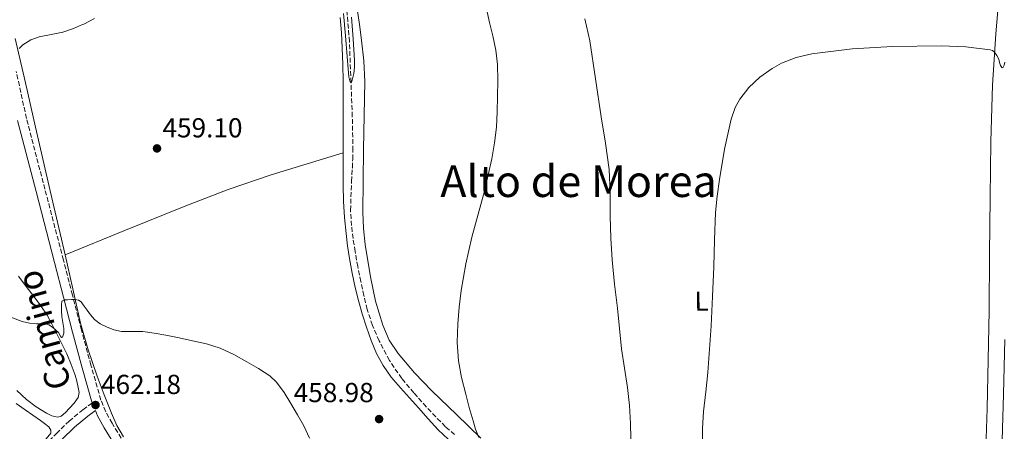
# Model space of a CAD drawing. Units: metres. Extents: x 607377 to 610822, y 4733896 to 4736261.
# Drawn here: x 607796 to 608155, y 4735790 to 4735940 of the extents above; entities that cross this region are included whole.
import ezdxf
from ezdxf.enums import TextEntityAlignment as Align

# ---------------------------------------------------------------- set-up
doc = ezdxf.new("R2010")
doc.units = ezdxf.units.M
doc.header["$MEASUREMENT"] = 0
doc.linetypes.add('DGN Style 3', pattern=[2.435890702152634, 1.739921930109024, -0.6959687720436097])
for name, color, linetype, lineweight in [('Camino', 7, 'DGN Style 3', 0), ('Carretera', 9, 'Continuous', 0), ('Cota de punto acotado terreno', 7, 'Continuous', 0), ('Curva de nivel intermedia', 30, 'Continuous', 0), ('Etiqueta de uso rústico', 92, 'Continuous', 0), ('Línea de asfalto', 7, 'Continuous', 13), ('Línea de cambio de uso (parcela vista)', 92, 'Continuous', 0), ('Margen derecho', 7, 'Continuous', 0), ('Punto acotado terreno (símbolo)', 7, 'Continuous', 0), ('Texto de Área (paraje) menor', 7, 'Continuous', 0), ('Vaguada', 142, 'DGN Style 3', 13)]:
    doc.layers.add(name, color=color, linetype=linetype, lineweight=lineweight)
doc.styles.add('Style-Arial', font='arial.ttf')

# ---------------------------------------------------------------- blocks, each defined once
blk = doc.blocks.new('5PATER')
at = {"layer": 'Punto acotado terreno (símbolo)', "linetype": 'Continuous', "lineweight": 0}
h = blk.add_hatch(color=51, dxfattribs=at)
edge = h.paths.add_edge_path()
edge.add_ellipse((0, 0), major_axis=(-0.1095731443231308, -0.1110710700762829), ratio=0.9994222409660317, start_angle=0, end_angle=360)

msp = doc.modelspace()

# ---------------------------------------------------------------- linework, layer by layer
at = {"layer": 'Camino', "color": 7, "linetype": 'DGN Style 3', "lineweight": 0}
for points in [[(607833.3500000016, 4735787.390000002, 463.229999999996), (607830.0100000021, 4735792.850000001, 462.7500000000001), (607827.6999999987, 4735797.040000002, 462.6000000000058), (607825.9499999986, 4735801.310000001, 462.429999999993), (607822.3000000007, 4735813.960000002, 461.570000000007), (607818.8500000018, 4735826.820000002, 460.7299999999959), (607815.5700000006, 4735839.540000001, 460.0200000000042), (607812.2800000004, 4735852.279999999, 459.3099999999977), (607805.5399999992, 4735878.090000002, 457.8300000000019), (607798.8200000002, 4735903.82, 456.3300000000018), (607795.1099999998, 4735920.949999999, 455.0899999999965)], [(607790.4499999994, 4735770.130000002, 467.1799999999931), (607800.0399999983, 4735779.640000001, 465.7899999999936), (607809.6999999988, 4735789.060000002, 464.3800000000048), (607814.3599999992, 4735793.61, 463.4400000000023), (607819.3500000003, 4735797.790000003, 462.6699999999983), (607822.530000001, 4735800.040000001, 462.449999999997)]]:
    msp.add_polyline3d(points, dxfattribs=at)
at = {"layer": 'Carretera', "color": 9, "linetype": 'Continuous', "lineweight": 0}
msp.add_polyline3d([(608155.0500000004, 4735626.210000001, 477.7400000000052), (608152.8000000018, 4735640.92, 477.3999999999942), (608151.55, 4735650.560000001, 477.1300000000047), (608150.5599999977, 4735660.23, 476.8500000000058), (608149.8799999983, 4735668.720000002, 476.5800000000018), (608149.5300000017, 4735677.220000002, 476.3099999999977), (608149.5200000005, 4735681.949999999, 476.25), (608149.5100000016, 4735688.55, 476.1600000000035), (608149.9699999999, 4735699.859999999, 476.0200000000041), (608150.5700000012, 4735708.489999999, 475.6100000000006), (608151.1799999991, 4735717.109999998, 475.2200000000012), (608151.8000000004, 4735726.100000001, 475.0299999999989), (608151.870000002, 4735727.180000001, 475), (608152.4599999998, 4735737.259999999, 474.8099999999977), (608153.1000000013, 4735753.49, 474.5299999999989), (608153.649999999, 4735769.720000001, 474.25), (608154.2300000001, 4735786.560000001, 473.7299999999959), (608154.7699999987, 4735803.4, 473.1699999999983), (608155.2499999994, 4735823.36, 472.7700000000041)], dxfattribs=at)
at = {"layer": 'Curva de nivel intermedia', "color": 30, "linetype": 'Continuous', "lineweight": 0, "flags": 128}
for points, elevation in [([(607963.5599999997, 4735787.679999999), (607962.440000002, 4735790.680000001), (607961.480000001, 4735793.729999999), (607960.1199999999, 4735798.590000001), (607958.8099999999, 4735803.480000001), (607957.3300000003, 4735809.5), (607956.1700000003, 4735815.600000001), (607955.7300000021, 4735822.310000001), (607955.9900000015, 4735829.029999999), (607956.4200000005, 4735835.109999999), (607957.1600000004, 4735841.169999998), (607958.9200000018, 4735850.960000001), (607961.100000001, 4735860.639999999), (607963.3600000008, 4735869.019999999), (607965.6100000016, 4735877.4), (607967.0199999998, 4735883.25), (607968.3200000006, 4735889.140000001), (607969.3700000012, 4735894.9), (607970.0300000005, 4735900.710000002), (607970.300000001, 4735906.3), (607970.4300000007, 4735911.890000001), (607970.5300000012, 4735917.71), (607970.4300000007, 4735923.52), (607969.8300000017, 4735928.75), (607968.7600000009, 4735933.91), (607967.5499999995, 4735938.810000001), (607966.3600000005, 4735943.720000001)], 460.0000000000001), ([(607796.1, 4735929.259999999), (607797.4800000013, 4735930.679999999), (607800.3800000004, 4735932.470000002), (607803.4699999993, 4735933.609999998), (607807.8000000011, 4735934.4), (607812.0900000005, 4735935.29), (607815.9300000004, 4735936.62), (607819.2850000015, 4735938.068136729), (607819.660000001, 4735938.229999999), (607823.5400000013, 4735940.209999999)], 455), ([(607914.2800000006, 4735942.060000001), (607915.0200000005, 4735933.929999999), (607915.6200000017, 4735926.439999999), (607916.3000000012, 4735918.949999998), (607916.6499999999, 4735917.539999999), (607916.8900000014, 4735916.99), (607917.0999999993, 4735916.850000001), (607917.3600000008, 4735917.34), (607917.7300000017, 4735918.689999999), (607918.0300000013, 4735920.15), (607918.3300000008, 4735922.529999999), (607918.350000001, 4735924.919999998), (607917.7699999998, 4735932.84), (607917.1600000019, 4735940.759999999)], 455), ([(608019.0800000017, 4735781.849999999), (608018.8400000002, 4735792.819999999), (608018.4500000012, 4735799.349999999), (608017.7400000005, 4735805.859999999), (608016.6200000007, 4735812.890000002), (608015.5600000012, 4735819.92), (608014.8100000002, 4735827.319999999), (608014.0600000013, 4735834.720000001), (608013.0800000001, 4735843.509999999), (608012.1400000014, 4735852.310000001), (608011.6500000019, 4735860.259999999), (608011.3900000004, 4735868.23), (608011.4300000007, 4735876.739999999), (608011.1199999999, 4735885.239999999), (608009.6900000017, 4735894.830000001), (608008.1200000002, 4735904.390000001), (608006.1399999999, 4735918.269999999), (608004.0900000002, 4735932.149999999), (608002.2100000004, 4735940.17)], 465.0000000000001), ([(608045.0800000012, 4735784.739999999), (608045.1000000014, 4735790.970000001), (608045.5000000015, 4735797.189999999), (608046.2800000015, 4735804.279999999), (608047.0199999991, 4735811.359999998), (608047.6600000006, 4735819.82), (608048.2000000017, 4735828.279999998), (608048.7500000015, 4735839.060000001), (608049.240000001, 4735849.84), (608049.5100000014, 4735859.699999998), (608049.7999999997, 4735869.56), (608050.400000001, 4735875.600000001), (608051.2600000015, 4735881.619999998), (608053.0400000007, 4735892.609999999), (608055.4800000016, 4735903.519999999), (608057.0400000017, 4735907.869999998), (608058.7000000002, 4735910.88), (608061.9099999999, 4735915.05), (608065.9500000011, 4735918.84), (608070.4200000014, 4735922.04), (608073.8800000015, 4735923.949999998), (608079.2599999994, 4735926.09), (608084.9200000011, 4735927.410000001), (608099.5999999995, 4735929.17), (608114.3000000003, 4735930.02), (608132.1000000013, 4735930.279999998), (608141.0199999998, 4735929.859999998), (608149.9200000003, 4735928.869999998), (608150.7400000005, 4735928.57), (608151.4400000002, 4735927.989999999), (608152.3200000008, 4735926.729999999), (608152.9700000011, 4735925.380000001), (608153.3199999998, 4735924.230000001), (608153.6799999997, 4735923.07), (608154.1100000012, 4735922.449999998), (608154.5400000003, 4735922.31), (608154.9300000014, 4735923.249999999), (608155.2100000008, 4735924.319999999)], 470), ([(607790.2599999994, 4735832.61), (607797.26, 4735829.91), (607799.8700000007, 4735829.329999999), (607802.5100000005, 4735829.009999999), (607804.0700000006, 4735829.029999999), (607805.6300000007, 4735829.009999999), (607807.0200000011, 4735828.630000002), (607808.2800000017, 4735827.880000001), (607809.4000000015, 4735826.880000001), (607810.4400000009, 4735825.849999999), (607811.240000001, 4735824.560000001), (607811.620000001, 4735824.08), (607811.980000001, 4735824.17), (607812.4800000016, 4735825.699999999), (607812.4300000002, 4735827.319999999), (607812.0400000013, 4735829.539999999), (607811.6700000003, 4735831.77), (607811.5700000018, 4735833.789999999), (607811.5300000017, 4735835.810000001), (607811.7199999995, 4735837.269999998), (607812.7200000008, 4735837.76), (607813.8000000003, 4735837.78), (607815.1799999995, 4735837.9), (607816.5499999997, 4735837.880000001), (607817.740000001, 4735837.659999999), (607818.7600000004, 4735837.029999999), (607819.2850000015, 4735836.328451326), (607819.8900000012, 4735835.520000001), (607820.9100000004, 4735833.989999999), (607822.1900000012, 4735832.310000001), (607823.5600000013, 4735830.679999999), (607825.610000001, 4735829.080000001), (607827.9800000003, 4735827.930000001), (607830.6800000004, 4735826.899999999), (607833.47, 4735826.309999999), (607837.3300000001, 4735826.289999999), (607841.1800000013, 4735826.230000001), (607845.3800000012, 4735825.619999998), (607849.560000001, 4735824.9), (607854.4600000005, 4735823.929999999), (607859.3399999999, 4735822.9), (607864.4100000015, 4735821.749999999), (607869.3899999993, 4735820.210000002), (607874.3100000012, 4735817.869999999), (607879.070000002, 4735815.189999999), (607883.4000000017, 4735812.819999999), (607887.53, 4735810.07), (607889.8400000012, 4735807.869999999), (607892.6799999999, 4735804.069999999), (607895.160000001, 4735800.01)], 460.0000000000001), ([(607895.160000001, 4735800.01), (607897.5400000014, 4735795.96), (607899.8000000012, 4735791.850000001), (607901.9800000006, 4735787.42)], 460.0000000000001)]:
    msp.add_lwpolyline(points, dxfattribs=dict(at, elevation=elevation))
at = {"layer": 'Línea de asfalto', "color": 7, "linetype": 'Continuous', "lineweight": 13}
msp.add_polyline3d([(608155.2499999988, 4735823.360000002, 472.7700000000041), (608154.7699999983, 4735803.4, 473.1699999999984), (608154.2299999996, 4735786.560000001, 473.729999999996), (608153.6499999985, 4735769.720000001, 474.2500000000002), (608153.1000000008, 4735753.490000002, 474.529999999999), (608152.4599999993, 4735737.26, 474.8099999999979), (608151.8700000015, 4735727.180000001, 474.9999999999999), (608151.7999999999, 4735726.100000001, 475.0299999999989), (608151.1799999987, 4735717.109999999, 475.2200000000012), (608150.5700000006, 4735708.49, 475.6100000000006), (608149.9699999993, 4735699.86, 476.0200000000042), (608149.5100000012, 4735688.550000001, 476.1600000000037), (608149.52, 4735681.95, 476.2500000000001)], dxfattribs=at)
at = {"layer": 'Línea de cambio de uso (parcela vista)', "color": 92, "linetype": 'Continuous', "lineweight": 0}
for points in [[(608153.5700000003, 4735953.27, 469.320000000007), (608151.9000000004, 4735934.619999999, 469.9900000000052), (608150.7199999997, 4735915.930000001, 470.6300000000047), (608150.1399999997, 4735895.480000001, 470.9100000000035), (608149.8600000005, 4735875.029999999, 471.1399999999995), (608149.6799999997, 4735854.41, 471.6100000000006), (608149.4699999997, 4735833.779999999, 472.1699999999983), (608149.1799999997, 4735816, 472.7899999999936), (608148.8200000003, 4735798.220000001, 473.3699999999953), (608148.2300000006, 4735779.99, 473.7599999999948)], [(607964.3399999999, 4735787.42, 460.0200000000041), (607955.4500000002, 4735796.09, 459.4900000000052), (607946.4500000002, 4735804.630000001, 458.9799999999959), (607940.1600000003, 4735811.26, 458.6900000000023), (607934.1799999997, 4735818.25, 458.4900000000052), (607930.9400000004, 4735823.16, 458.3699999999953), (607928.5800000001, 4735828.550000001, 458.2599999999948), (607925.9500000002, 4735837.26, 458.1300000000047), (607924.1100000005, 4735846.119999999, 457.9900000000052), (607922.2000000002, 4735857.9, 457.7299999999959), (607921.54, 4735863.810000001, 457.5800000000018), (607921.3099999996, 4735869.74, 457.4600000000065), (607921.4500000002, 4735881.140000001, 457.3000000000029), (607921.6299999999, 4735892.539999999, 457.1399999999995), (607921.8799999999, 4735904.92, 456.9199999999983), (607922.0999999996, 4735917.310000001, 456.679999999993), (607921.7199999997, 4735924.82, 456.4199999999983), (607920.9000000004, 4735932.310000001, 456.2100000000065), (607920.0800000001, 4735938.02, 456.1900000000023), (607919.2300000006, 4735943.710000001, 456.179999999993)], [(607913.1399999997, 4735940.560000001, 455.1100000000006), (607913.5199999996, 4735934.99, 455.1000000000058), (607913.7999999998, 4735929.41, 455.1000000000058), (607914.04, 4735923.439999999, 455.1699999999983), (607914.1699999999, 4735917.470000001, 455.2899999999936), (607914.1699999999, 4735912.41, 455.4199999999983), (607914.1699999999, 4735907.34, 455.5500000000029), (607914.1699999999, 4735902.380000001, 455.570000000007), (607914.1699999999, 4735897.41, 455.5899999999965), (607914.1699999999, 4735891.289999999, 455.8300000000018)], [(607812.8700000001, 4735854.180000001, 458.7599999999948), (607807.4900000002, 4735877.430000001, 457.8999999999942), (607802.0999999996, 4735900.689999999, 457.1000000000058), (607798.4800000006, 4735916.810000001, 456.0599999999977), (607794.7599999999, 4735932.9, 455.0299999999989)], [(607812.8700000001, 4735854.180000001, 458.7599999999948), (607834.8499999996, 4735863.100000001, 458.429999999993), (607856.8200000003, 4735872.02, 458.0899999999965), (607872.29, 4735878.01, 457.7400000000052), (607887.9900000002, 4735883.300000001, 457.1100000000006), (607901.0800000001, 4735887.289999999, 456.4700000000012), (607914.1699999999, 4735891.289999999, 455.8300000000018)], [(607914.1699999999, 4735891.289999999, 455.8300000000018), (607914.1799999997, 4735885.17, 456.0399999999936), (607914.2199999997, 4735879.430000001, 456.1100000000006), (607914.3300000001, 4735873.699999999, 456.1699999999983), (607914.6600000003, 4735867.82, 456.2299999999959), (607915.2599999999, 4735861.970000001, 456.3000000000029), (607915.8200000003, 4735857.4, 456.429999999993), (607916.5, 4735852.850000001, 456.6000000000058), (607917.4299999997, 4735847.560000001, 456.6600000000035), (607918.5300000003, 4735842.300000001, 456.7299999999959), (607919.7400000002, 4735837.51, 457.0500000000029), (607921.1100000005, 4735832.75, 457.3699999999953), (607922.6900000004, 4735827.84, 457.4400000000023), (607924.4400000004, 4735822.980000001, 457.5099999999948), (607926.3300000001, 4735818.310000001, 457.6900000000023), (607928.7100000001, 4735813.869999999, 457.8699999999953), (607931.7100000001, 4735809.65, 458), (607935.0300000003, 4735805.710000001, 458.1100000000006), (607938.3399999999, 4735802.08, 458.1000000000058), (607941.6500000004, 4735798.449999999, 458.1499999999942), (607945.1900000004, 4735794.430000001, 458.3899999999995), (607948.7400000002, 4735790.41, 458.6300000000047), (607952.4000000004, 4735787.050000001, 458.8600000000006)], [(607834.1600000003, 4735787.890000001, 462.7899999999936), (607831.7599999999, 4735792.08, 462.6100000000006), (607829.8300000001, 4735796.539999999, 462.4400000000023), (607827.0700000003, 4735803.220000001, 462.2200000000012), (607824.5700000003, 4735809.970000001, 461.9900000000052), (607821.2699999996, 4735819.59, 461.4499999999971), (607818.4699999997, 4735829.33, 460.7599999999948), (607815.6699999999, 4735841.75, 459.7400000000052), (607812.8700000001, 4735854.180000001, 458.7599999999948)], [(607795.9400000004, 4735846.430000001, 458.6999999999971), (607798.7599999999, 4735842.65, 458.929999999993), (607801.6100000005, 4735838.880000001, 459.1600000000035), (607804.0499999998, 4735835.58, 459.8300000000018), (607806.3399999999, 4735832.210000001, 460.4100000000035), (607808.1900000004, 4735828.850000001, 460.4700000000012), (607809.9100000003, 4735825.380000001, 460.5099999999948), (607811.7199999997, 4735821.74, 460.5200000000041), (607813.4800000006, 4735818.08, 460.5399999999936), (607815.0800000001, 4735814.279999999, 460.7100000000065), (607816.5, 4735810.380000001, 460.9400000000023), (607817.1699999999, 4735808.119999999, 460.929999999993), (607817.6900000004, 4735805.84, 460.9499999999971), (607817.9600000001, 4735804, 461.2200000000012), (607817.5899999999, 4735802.180000001, 461.5099999999948), (607816.1799999997, 4735800.17, 461.75), (607814.5199999996, 4735798.4, 461.9600000000065), (607813.0499999998, 4735796.800000001, 462.1300000000047), (607811.4500000002, 4735795.439999999, 462.2799999999989), (607810.2100000001, 4735795.07, 462.3699999999953), (607808.0999999996, 4735795.5, 462.4799999999959), (607806.1200000001, 4735796.51, 462.5399999999936), (607802.3600000005, 4735798.869999999, 462.5599999999977), (607798.8399999999, 4735801.52, 462.5200000000041), (607795.3300000001, 4735804.82, 462.4499999999971)], [(607795.0499999998, 4735800.08, 464.2299999999959), (607798.3700000001, 4735797.779999999, 464.2299999999959), (607801.1299999999, 4735795.84, 464.2599999999948), (607803.8799999999, 4735793.9, 464.2299999999959), (607805.4299999997, 4735792.74, 464.1600000000035), (607806.9299999997, 4735791.49, 464.070000000007), (607807.7400000002, 4735790.390000001, 464.0299999999989), (607807.75, 4735789.230000001, 463.9799999999959), (607805.9600000001, 4735787.189999999, 463.929999999993), (607803.9299999997, 4735785.279999999, 464.0399999999936), (607799.5999999996, 4735781.720000001, 464.5399999999936), (607795.4500000002, 4735778, 465.1900000000023), (607785.25, 4735767.060000001, 466.9600000000065), (607775.3600000005, 4735756, 469.1600000000035), (607769.5199999996, 4735749.32, 470.820000000007), (607763.7199999997, 4735742.619999999, 472.4900000000052), (607759.4600000001, 4735737.65, 473.6900000000023), (607755.5700000003, 4735732.430000001, 474.8899999999995), (607752.7300000006, 4735727.189999999, 475.929999999993), (607752.5186000001, 4735726.764799999, 476.0111000000034)]]:
    msp.add_polyline3d(points, dxfattribs=at)
at = {"layer": 'Margen derecho', "color": 7, "linetype": 'Continuous', "lineweight": 0}
for points in [[(607822.530000001, 4735800.040000001, 462.449999999997), (607822.7700000001, 4735800.210000001, 462.429999999993), (607819.0700000009, 4735813.060000001, 461.570000000007), (607815.6099999986, 4735825.970000002, 460.7299999999959), (607812.3200000006, 4735838.710000002, 460.0200000000042), (607809.0300000005, 4735851.439999999, 459.3099999999977), (607802.3000000003, 4735877.24, 457.8300000000019), (607795.5599999991, 4735903.040000001, 456.3300000000018)], [(607830.6099999989, 4735785.440000001, 463.229999999996), (607827.1099999986, 4735791.17, 462.7500000000001), (607824.6700000024, 4735795.590000001, 462.6000000000058), (607823.91, 4735797.45, 462.4700000000013), (607821.1299999995, 4735795.480000001, 462.6699999999983), (607816.3199999994, 4735791.449999999, 463.4400000000023), (607811.7399999973, 4735786.970000002, 464.3800000000048)]]:
    msp.add_polyline3d(points, dxfattribs=at)
at = {"layer": 'Vaguada', "color": 142, "linetype": 'DGN Style 3', "lineweight": 13}
for points in [[(607917.2100000001, 4735880.92, 456.1399999999995), (607917.5300000003, 4735885.91, 456.1399999999995), (607917.6699999999, 4735889.029999999, 456.1399999999995), (607917.7400000002, 4735892.15, 456.1100000000006), (607917.5099999999, 4735904.52, 455.6100000000006), (607917.0499999998, 4735916.880000001, 455), (607916.4500000002, 4735931.77, 454.4600000000065), (607915.2800000003, 4735946.640000001, 454.0599999999977)], [(607954.79, 4735788.730000001, 458.3500000000058), (607951.4199999999, 4735791.600000001, 458.1300000000047), (607947.8799999999, 4735795.180000001, 458.0500000000029), (607944.4600000001, 4735798.869999999, 457.9700000000012), (607939.9100000003, 4735803.930000001, 457.6100000000006), (607935.5300000003, 4735809.15, 457.2799999999989), (607931.0199999996, 4735815.76, 457.0899999999965), (607927.29, 4735822.880000001, 456.8999999999942), (607924.8399999999, 4735828.5, 456.7400000000052), (607922.9500000002, 4735834.289999999, 456.5899999999965), (607921.7199999997, 4735839.34, 456.5299999999989), (607920.6200000001, 4735844.42, 456.5), (607919.54, 4735849.890000001, 456.3999999999942), (607918.5199999996, 4735855.380000001, 456.3000000000029), (607917.79, 4735860.08, 456.2400000000052), (607917.2300000006, 4735864.82, 456.1900000000023), (607916.8600000005, 4735870.380000001, 456.1600000000035), (607917.2100000001, 4735880.92, 456.1399999999995)]]:
    msp.add_polyline3d(points, dxfattribs=at)

# ---------------------------------------------------------------- block references
at = {"layer": 'Punto acotado terreno (símbolo)', "color": 7, "linetype": 'Continuous', "lineweight": 0, "xscale": 10, "yscale": 10, "zscale": 10}
for p in [(607846.3799999983, 4735892.930000001, 459.1000000000063), (607823.9799999994, 4735799.490000002, 462.179999999993), (607927.2699999993, 4735794.37, 458.9799999999964)]:
    msp.add_blockref('5PATER', p, dxfattribs=at)

# ---------------------------------------------------------------- texts
at = {"color": 7, "linetype": 'Continuous', "lineweight": 0, "style": 'Style-Arial'}
msp.add_text('Camino', height=9, rotation=104.998, dxfattribs=at).set_placement((607809.4632069587, 4735827.938124859, 460.4799999999959), align=Align.CENTER)
at = {"layer": 'Cota de punto acotado terreno', "color": 7, "linetype": 'Continuous', "lineweight": 0, "style": 'Style-Arial'}
for s, p in [('459.10', (607848.3599999989, 4735896.929999999, 459.1000000000058)), ('462.18', (607825.9600000002, 4735803.489999999, 462.179999999993)), ('458.98', (607896.1600000005, 4735800.53, 458.9799999999959))]:
    msp.add_text(s, height=7.000000000000002, dxfattribs=at).set_placement(p)
at = {"layer": 'Etiqueta de uso rústico', "color": 92, "linetype": 'Continuous', "lineweight": 0, "style": 'Style-Arial'}
msp.add_text('L', height=7.000000000000002, rotation=0.8100000000000003, dxfattribs=at).set_placement((608044.7316118953, 4735837.316331423, 469.2599999999948), align=Align.MIDDLE_CENTER)
at = {"layer": 'Texto de Área (paraje) menor', "color": 7, "linetype": 'Continuous', "lineweight": 0, "style": 'Style-Arial'}
msp.add_text('Alto de Morea', height=11.5, dxfattribs=at).set_placement((607999.9354543411, 4735880.980010002, 460.9700000000012), align=Align.MIDDLE_CENTER)

doc.saveas('drawing.dxf')
